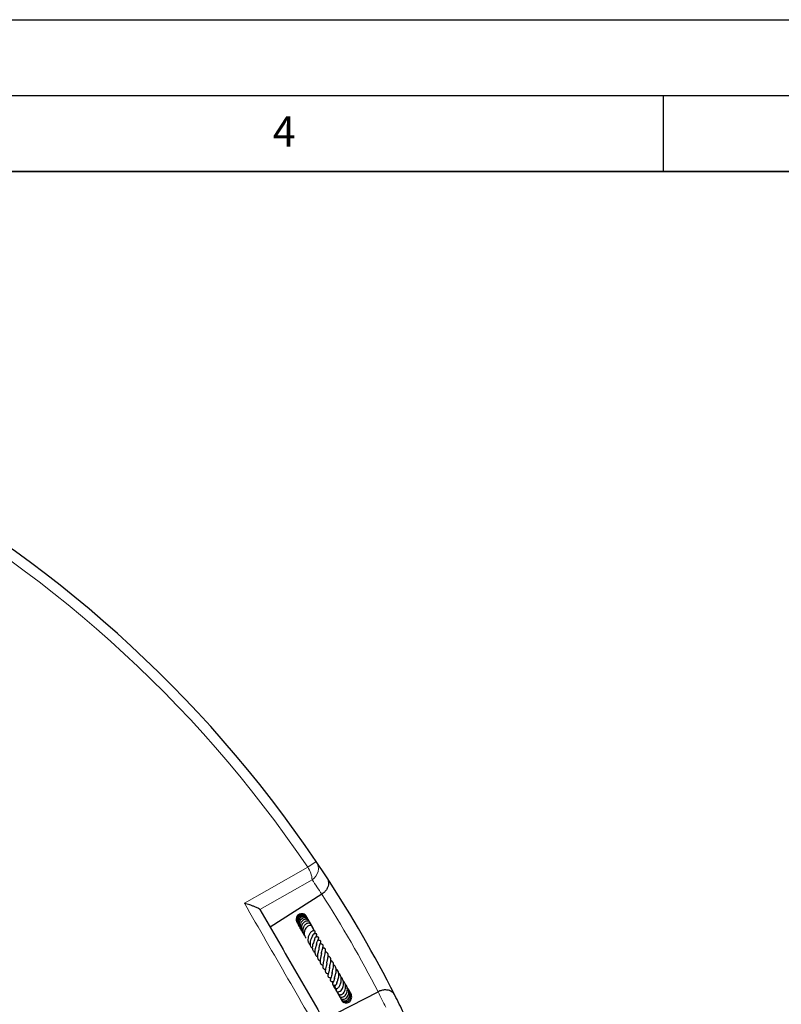
# Model space of a CAD drawing. Units: millimetres. Extents: x 0 to 420, y 0 to 297.
# Drawn here: x 173 to 223, y 232 to 297 of the extents above; entities that cross this region are included whole.
import ezdxf

# ---------------------------------------------------------------- set-up
doc = ezdxf.new("R2010")
doc.units = ezdxf.units.MM
doc.layers.add('LINIEN-DICK', color=7, linetype='Continuous', lineweight=35)
doc.layers.add('LINIEN-DÜNN', color=7, linetype='Continuous')
doc.layers.add('VORLAGE_TEXT', color=7, linetype='Continuous')
doc.styles.add('SLDTEXTSTYLE0', font='TXT', dxfattribs={"width": 0.605})

msp = doc.modelspace()

# ---------------------------------------------------------------- linework, layer by layer
at = {"color": 8, "linetype": 'Continuous', "lineweight": 18}
msp.add_line((192.1362, 241.5536), (191.5755, 241.1745), dxfattribs=at)
at = {"color": 7, "linetype": 'Continuous', "lineweight": 25}
for p, q in [((192.5037, 239.3958), (189.1026, 237.217)), ((192.5075, 239.3983), (192.5037, 239.3958)), ((191.4096, 238.0215), (191.3877, 238.0437)), ((190.9174, 237.4465), (190.9327, 237.4281)), ((191.3066, 236.7591), (191.362, 236.7072)), ((191.9121, 237.1795), (191.8917, 237.2292)), ((191.9689, 237.0946), (191.9291, 237.1624)), ((191.9588, 236.9897), (191.963, 237.02)), ((191.9991, 236.7759), (192.004, 236.7947)), ((192.6256, 231.115), (196.2131, 232.971)), ((194.4387, 232.8169), (194.4047, 232.8508)), ((194.4365, 232.8198), (194.4059, 232.8474)), ((196.2131, 232.971), (196.2171, 232.973)), ((193.5868, 232.8242), (193.6255, 232.7781)), ((193.7796, 232.5245), (193.7975, 232.4684))]:
    msp.add_line(p, q, dxfattribs=at)
at = {"color": 8, "linetype": 'Continuous', "lineweight": 18, "flags": 128}
for points in [[(187.407, 238.799), (188.8882, 239.6431), (191.5755, 241.1745)], [(191.8721, 240.3443), (190.3985, 239.5042), (188.4301, 238.3819)]]:
    msp.add_lwpolyline(points, dxfattribs=at)
at = {"color": 7, "linetype": 'Continuous', "lineweight": 25}
for start, end in [(34.066543, 145.933457), (33.145575, 34.066543), (26.854425, 33.145575), (25.933457, 26.854425)]:
    msp.add_arc((124.8297, 196.041), 81.25, start, end, dxfattribs=at)
at = {"color": 8, "linetype": 'Continuous', "lineweight": 18}
for centre, radius, start, end in [((124.8297, 196.041), 80.5732, 34.066543, 145.933457), ((191.4133, 241.078), 0.8653, 302.018212, 33.343253), ((190.2141, 240.2201), 1.6626, 4.28504, 35.033542), ((125.2904, 195.3218), 80.375, 33.254229, 34.066543), ((124.8297, 196.041), 80.375, 27.354631, 32.645369), ((124.4372, 196.7996), 80.375, 25.933457, 26.745771)]:
    msp.add_arc(centre, radius, start, end, dxfattribs=at)
at = {"color": 7, "linetype": 'Continuous', "lineweight": 25}
for points, knots in [([(192.859, 240.4659), (192.8593, 240.4655), (192.9065, 240.393), (192.9667, 240.2292), (192.948, 239.9705), (192.8483, 239.7397), (192.707, 239.5477), (192.5741, 239.4481), (192.5075, 239.3983)], [0, 0, 0, 0, 0.0013558, 0.2638168, 0.515359, 0.6849286, 0.8421939, 1, 1, 1, 1]), ([(188.428, 238.3854), (188.4062, 238.4068), (188.3578, 238.454), (188.1758, 238.5383), (187.9727, 238.6178), (187.7285, 238.7029), (187.5332, 238.763), (187.4077, 238.7988), (187.407, 238.799)], [0, 0, 0, 0, 0.1876086, 0.4152609, 0.5726421, 0.7302263, 0.9985729, 1, 1, 1, 1]), ([(188.428, 238.3854), (188.4281, 238.3854), (189.24, 236.979), (190.8641, 234.166), (192.4882, 231.353), (193.3002, 229.9466), (193.3002, 229.9465)], [0, 0, 0, 0, 0.0000184, 0.5, 0.9999816, 1, 1, 1, 1]), ([(191.5166, 237.8613), (191.5139, 237.8773), (191.5024, 237.9454), (191.4152, 238.0399), (191.2765, 238.1146), (191.1143, 238.1178), (190.9665, 238.0528), (190.8566, 237.9309), (190.8073, 237.7747), (190.813, 237.6211), (190.8623, 237.5397), (190.8829, 237.5057)], [0, 0, 0, 0, 0.0384794, 0.1642253, 0.2905291, 0.4169045, 0.5426698, 0.6671881, 0.7906441, 0.9127004, 1, 1, 1, 1]), ([(191.555, 237.7876), (191.5543, 237.7936), (191.551, 237.8257), (191.5162, 237.903), (191.4484, 237.9834), (191.3561, 238.0313), (191.2545, 238.0548), (191.1207, 238.0393), (190.9824, 237.9513), (190.8894, 237.8123), (190.8569, 237.648), (190.8768, 237.5007), (190.9266, 237.4279), (190.9444, 237.4018)], [0, 0, 0, 0, 0.0146084, 0.0776308, 0.203517, 0.2669664, 0.3305096, 0.4557686, 0.5785442, 0.699162, 0.8176745, 0.9345628, 1, 1, 1, 1]), ([(191.4538, 237.9805), (191.447, 237.995), (191.4375, 238.0153), (191.4187, 238.0259), (191.4133, 238.029)], [0, 0, 0, 0, 0.7118446, 1, 1, 1, 1]), ([(191.5819, 237.7153), (191.5795, 237.7377), (191.5744, 237.7862), (191.5429, 237.8544), (191.4938, 237.915), (191.4307, 237.9609), (191.3583, 237.9896), (191.2555, 238.0023), (191.1249, 237.9692), (190.9956, 237.8672), (190.9165, 237.7176), (190.8961, 237.5474), (190.9288, 237.3974), (190.9858, 237.3267), (191.0057, 237.302)], [0, 0, 0, 0, 0.0526447, 0.1142373, 0.1764317, 0.2383948, 0.2998145, 0.3607228, 0.4802961, 0.5968338, 0.710055, 0.8232488, 0.9383834, 1, 1, 1, 1]), ([(191.6063, 237.6977), (191.6046, 237.7106), (191.5993, 237.7486), (191.5705, 237.8051), (191.5223, 237.862), (191.4583, 237.9031), (191.3847, 237.9264), (191.3068, 237.9303), (191.2293, 237.9149), (191.1339, 237.8702), (191.0332, 237.7782), (190.9593, 237.6255), (190.948, 237.4547), (190.9736, 237.3166), (191.0235, 237.2584), (191.0342, 237.2458)], [0, 0, 0, 0, 0.0333136, 0.098262, 0.1636517, 0.2295041, 0.2955404, 0.360645, 0.4246544, 0.4874949, 0.609364, 0.727947, 0.8441648, 0.9664601, 1, 1, 1, 1]), ([(191.6485, 237.6), (191.6489, 237.6064), (191.651, 237.641), (191.63, 237.7), (191.5879, 237.7658), (191.5184, 237.8215), (191.4196, 237.8519), (191.3125, 237.8396), (191.2191, 237.7992), (191.1435, 237.7404), (191.0837, 237.6638), (191.0346, 237.567), (191.0024, 237.4336), (191.0168, 237.2873), (191.0658, 237.1719), (191.1009, 237.1104), (191.1274, 237.0873), (191.1314, 237.0837)], [0, 0, 0, 0, 0.0155207, 0.0836727, 0.1519804, 0.212258, 0.3065624, 0.4003474, 0.4626924, 0.5351086, 0.6039607, 0.6609754, 0.7511482, 0.8689917, 0.9334834, 0.9898089, 1, 1, 1, 1]), ([(191.688, 237.5751), (191.6838, 237.591), (191.674, 237.6279), (191.6387, 237.6753), (191.5884, 237.7159), (191.5275, 237.741), (191.4593, 237.7492), (191.3622, 237.7352), (191.2639, 237.6832), (191.1801, 237.5977), (191.1152, 237.4929), (191.0739, 237.3524), (191.0805, 237.176), (191.1395, 237.0357), (191.2073, 236.947), (191.2451, 236.9192), (191.2543, 236.9124)], [0, 0, 0, 0, 0.0435696, 0.1008669, 0.1570174, 0.2136818, 0.2709078, 0.3284998, 0.4477983, 0.512244, 0.5795085, 0.6954259, 0.7909351, 0.910877, 0.978424, 1, 1, 1, 1]), ([(191.7451, 237.4703), (191.7446, 237.4771), (191.7421, 237.5068), (191.7168, 237.5506), (191.6636, 237.6039), (191.5717, 237.6371), (191.4668, 237.6248), (191.3756, 237.5803), (191.3049, 237.5229), (191.2444, 237.4493), (191.1858, 237.3429), (191.1504, 237.1971), (191.164, 237.0285), (191.2129, 236.9033), (191.264, 236.8497), (191.2795, 236.8335)], [0, 0, 0, 0, 0.0194124, 0.0840926, 0.1430163, 0.2422047, 0.350705, 0.4162621, 0.4875931, 0.5562819, 0.6211306, 0.7396016, 0.8514905, 0.9552538, 1, 1, 1, 1]), ([(191.8108, 237.3274), (191.8121, 237.3349), (191.8169, 237.3615), (191.8003, 237.4036), (191.7702, 237.45), (191.7206, 237.4836), (191.6565, 237.499), (191.5824, 237.4926), (191.5055, 237.464), (191.4316, 237.4147), (191.3657, 237.3457), (191.3125, 237.263), (191.2662, 237.1555), (191.2459, 237.0472), (191.2489, 236.9414), (191.2646, 236.8497), (191.3054, 236.7553), (191.345, 236.6889), (191.3757, 236.6657), (191.3781, 236.6639)], [0, 0, 0, 0, 0.020848, 0.0737154, 0.1303616, 0.1903332, 0.253096, 0.3180835, 0.3841603, 0.4506014, 0.5175939, 0.5854406, 0.6492296, 0.7467567, 0.7931528, 0.8524495, 0.9247095, 0.9942078, 1, 1, 1, 1]), ([(191.5099, 237.889), (191.5091, 237.8953), (191.5063, 237.9148), (191.4924, 237.9291), (191.483, 237.9389)], [0, 0, 0, 0, 0.3216117, 1, 1, 1, 1]), ([(191.516, 237.8835), (191.5159, 237.8841), (191.5132, 237.9008), (191.501, 237.9137), (191.4892, 237.9261)], [0, 0, 0, 0, 0.0348337, 1, 1, 1, 1]), ([(191.5387, 237.8006), (191.539, 237.8083), (191.5406, 237.8484), (191.5168, 237.8818), (191.4976, 237.9087)], [0, 0, 0, 0, 0.1937907, 1, 1, 1, 1]), ([(191.6865, 237.5848), (191.6842, 237.5978), (191.6815, 237.6128), (191.6717, 237.6238), (191.6704, 237.6252)], [0, 0, 0, 0, 0.8673871, 1, 1, 1, 1]), ([(191.7482, 237.4446), (191.7468, 237.4589), (191.7418, 237.5108), (191.7097, 237.5537), (191.6865, 237.5848)], [0, 0, 0, 0, 0.2763534, 1, 1, 1, 1]), ([(191.8137, 237.3257), (191.8092, 237.3554), (191.8003, 237.4143), (191.7617, 237.46), (191.7426, 237.4827)], [0, 0, 0, 0, 0.5038452, 1, 1, 1, 1]), ([(191.8448, 237.29), (191.8441, 237.297), (191.8373, 237.359), (191.7991, 237.4277), (191.7499, 237.4665), (191.7443, 237.471)], [0, 0, 0, 0, 0.1003756, 0.89763432, 1, 1, 1, 1]), ([(191.8832, 237.2402), (191.8666, 237.2832), (191.8439, 237.3419), (191.7945, 237.378), (191.7812, 237.3877)], [0, 0, 0, 0, 0.7330476, 1, 1, 1, 1]), ([(191.1448, 237.0432), (191.1537, 237.0245), (191.1692, 236.9918), (191.196, 236.9675), (191.2075, 236.9572)], [0, 0, 0, 0, 0.5732359, 1, 1, 1, 1]), ([(191.2159, 236.9279), (191.2204, 236.9212), (191.2324, 236.9034), (191.2505, 236.8915), (191.2618, 236.884)], [0, 0, 0, 0, 0.3776611, 1, 1, 1, 1]), ([(191.3023, 236.7851), (191.3104, 236.7751), (191.3258, 236.7559), (191.3472, 236.7435), (191.3574, 236.7375)], [0, 0, 0, 0, 0.5234222, 1, 1, 1, 1]), ([(191.8862, 237.1765), (191.8881, 237.1955), (191.8919, 237.2335), (191.8713, 237.2856), (191.8303, 237.3263), (191.7686, 237.3474), (191.6823, 237.3435), (191.5855, 237.2987), (191.4868, 237.208), (191.417, 237.1021), (191.3727, 236.9878), (191.3509, 236.886), (191.3478, 236.7903), (191.363, 236.6885), (191.3965, 236.5833), (191.4532, 236.5247), (191.4786, 236.4984)], [0, 0, 0, 0, 0.057003, 0.1143595, 0.1760603, 0.24047, 0.3002757, 0.4037847, 0.493376, 0.5927729, 0.6583095, 0.7288486, 0.7894699, 0.8393325, 0.9280149, 1, 1, 1, 1]), ([(191.9703, 236.7685), (191.9849, 236.779), (192.0182, 236.803), (192.0472, 236.8408), (192.066, 236.8773), (192.0731, 236.9171), (192.0643, 236.9501), (192.0423, 236.9738), (192.0074, 236.9921), (191.9512, 236.9953), (191.8706, 236.9666), (191.801, 236.9081), (191.7297, 236.8227), (191.6616, 236.7048), (191.6175, 236.5828), (191.5906, 236.4656), (191.588, 236.3505), (191.6101, 236.2426), (191.646, 236.1647), (191.6895, 236.1049), (191.7258, 236.0772), (191.7384, 236.0675)], [0, 0, 0, 0, 0.0402734, 0.0920221, 0.1310075, 0.1630544, 0.2030987, 0.2261644, 0.2508226, 0.3033447, 0.3557603, 0.4231121, 0.4950397, 0.6096821, 0.6661781, 0.7163135, 0.8110905, 0.861719, 0.9154773, 0.9706339, 1, 1, 1, 1]), ([(191.9762, 236.9885), (191.9753, 237.0216), (191.9728, 237.1085), (191.9265, 237.2074), (191.874, 237.2489), (191.8644, 237.2565)], [0, 0, 0, 0, 0.33480691, 0.87819487, 1, 1, 1, 1]), ([(191.9975, 236.987), (191.9977, 236.989), (192.0026, 237.044), (191.9676, 237.1322), (191.9101, 237.1929), (191.8897, 237.2143)], [0, 0, 0, 0, 0.0231446, 0.654549, 1, 1, 1, 1]), ([(191.8976, 236.642), (191.902, 236.6552), (191.9135, 236.689), (191.936, 236.7314), (191.9522, 236.7586), (191.9602, 236.7709), (191.9589, 236.7718), (191.9585, 236.7722)], [0, 0, 0, 0, 0.1643673, 0.4220227, 0.7297778, 0.9031437, 1, 1, 1, 1]), ([(192.0264, 236.3957), (192.0346, 236.4265), (192.0495, 236.482), (192.0806, 236.546), (192.1185, 236.6132), (192.1392, 236.639), (192.1558, 236.663), (192.1606, 236.6706), (192.165, 236.6781), (192.1697, 236.6873), (192.1758, 236.7019), (192.1805, 236.7223), (192.1788, 236.744), (192.1691, 236.7643), (192.1498, 236.7813), (192.1258, 236.7898), (192.1015, 236.7928), (192.0815, 236.7925), (192.0635, 236.7906), (192.0348, 236.7856), (192.0095, 236.7774), (191.9755, 236.7704), (191.957, 236.7666)], [0, 0, 0, 0, 0.1108182, 0.1991133, 0.2972842, 0.4884566, 0.5158974, 0.5266072, 0.5373984, 0.5490762, 0.5619048, 0.590376, 0.6204907, 0.6460585, 0.6745, 0.7131245, 0.736283, 0.7583799, 0.7795277, 0.8005927, 0.890974, 1, 1, 1, 1]), ([(191.9006, 236.6537), (191.9004, 236.6536), (191.8999, 236.6529), (191.8843, 236.626), (191.8566, 236.5777), (191.8152, 236.4992), (191.7749, 236.4018), (191.7447, 236.2914), (191.7291, 236.1957), (191.7293, 236.0999), (191.7515, 235.9877), (191.7955, 235.8911), (191.8631, 235.8472), (191.8854, 235.8327)], [0, 0, 0, 0, 0.0274189, 0.1078366, 0.17998, 0.250046, 0.393301, 0.4750202, 0.5658177, 0.6617963, 0.751905, 0.918192, 1, 1, 1, 1]), ([(192.0242, 236.3953), (192.0241, 236.3956), (192.0234, 236.3982), (192.0226, 236.3869), (192.0126, 236.3606), (191.9987, 236.3262), (191.9677, 236.2522), (191.9217, 236.1322), (191.8887, 235.9974), (191.8792, 235.8854), (191.8851, 235.7951), (191.9098, 235.7077), (191.9561, 235.6349), (192.0044, 235.5875), (192.0391, 235.5686), (192.0487, 235.5633)], [0, 0, 0, 0, 0.011315, 0.1013085, 0.1420643, 0.1808275, 0.2548869, 0.3893771, 0.5294506, 0.6088976, 0.6953922, 0.7887435, 0.8846801, 0.9680085, 1, 1, 1, 1]), ([(192.1529, 236.1624), (192.1529, 236.1624), (192.1553, 236.1621), (192.1692, 236.1501), (192.1681, 236.1213), (192.1503, 236.0526), (192.1312, 235.9937), (192.1088, 235.9247), (192.0858, 235.8495), (192.0646, 235.7695), (192.0434, 235.6576), (192.0397, 235.5264), (192.0795, 235.4037), (192.142, 235.3312), (192.1972, 235.3002), (192.2141, 235.2906)], [0, 0, 0, 0, 0.001745, 0.07922, 0.2262559, 0.284617, 0.3420914, 0.4016111, 0.4617146, 0.522067, 0.5863642, 0.7197415, 0.8360954, 0.9497545, 1, 1, 1, 1]), ([(192.1612, 236.0819), (192.1613, 236.0868), (192.1616, 236.1177), (192.1783, 236.1776), (192.2028, 236.2613), (192.2368, 236.3423), (192.2669, 236.4086), (192.2907, 236.4549), (192.3019, 236.4989), (192.3029, 236.5159), (192.3017, 236.5291), (192.2967, 236.5439), (192.2858, 236.5581), (192.2697, 236.5688), (192.2456, 236.5774), (192.2189, 236.5803), (192.1957, 236.5806), (192.1592, 236.5793), (192.1245, 236.5757), (192.0965, 236.5728)], [0, 0, 0, 0, 0.01683732, 0.10536646, 0.20409389, 0.31942578, 0.4467589, 0.59818773, 0.63653551, 0.65077744, 0.66604186, 0.68314807, 0.70301134, 0.7250927, 0.74735749, 0.79092204, 0.81748533, 0.85211818, 1, 1, 1, 1]), ([(192.3178, 235.7918), (192.3207, 235.816), (192.3267, 235.865), (192.3501, 235.9613), (192.3886, 236.0791), (192.429, 236.1904), (192.4479, 236.2758), (192.4269, 236.3216), (192.3685, 236.3579), (192.3091, 236.3586), (192.2558, 236.3601), (192.2455, 236.3604)], [0, 0, 0, 0, 0.0822052, 0.1665868, 0.3291923, 0.5101024, 0.6754729, 0.7352788, 0.7904115, 0.9596234, 1, 1, 1, 1]), ([(192.4875, 235.4698), (192.4883, 235.496), (192.4906, 235.5705), (192.5275, 235.7047), (192.5671, 235.842), (192.5927, 235.943), (192.5947, 236.0145), (192.5796, 236.0615), (192.5349, 236.0999), (192.4683, 236.1181), (192.4229, 236.123), (192.4045, 236.1249)], [0, 0, 0, 0, 0.0876619, 0.2499781, 0.413956, 0.5754197, 0.6565146, 0.7369393, 0.8161718, 0.9255242, 1, 1, 1, 1]), ([(192.3173, 235.7994), (192.3163, 235.7908), (192.3128, 235.7617), (192.2926, 235.6846), (192.2607, 235.5731), (192.2328, 235.4585), (192.215, 235.3559), (192.2104, 235.2504), (192.2291, 235.1506), (192.287, 235.0607), (192.3563, 235.025), (192.3902, 235.0076)], [0, 0, 0, 0, 0.042199, 0.1428401, 0.2652619, 0.385548, 0.4918614, 0.5806536, 0.7289947, 0.8678054, 1, 1, 1, 1]), ([(192.4838, 235.4876), (192.4824, 235.4745), (192.4789, 235.4395), (192.4638, 235.3703), (192.4433, 235.2875), (192.4221, 235.2046), (192.4, 235.104), (192.383, 234.9888), (192.3925, 234.8856), (192.4232, 234.8204), (192.4624, 234.7745), (192.5137, 234.7406), (192.5548, 234.7261), (192.5715, 234.7202)], [0, 0, 0, 0, 0.0519736, 0.1384142, 0.2247627, 0.3098963, 0.3881129, 0.5313945, 0.677826, 0.7653028, 0.8550913, 0.9411872, 1, 1, 1, 1]), ([(192.6606, 235.1127), (192.6591, 235.1295), (192.6541, 235.1854), (192.6791, 235.3082), (192.7177, 235.4622), (192.7542, 235.607), (192.7608, 235.7106), (192.7427, 235.7731), (192.7191, 235.809), (192.6754, 235.8387), (192.6274, 235.8584), (192.5879, 235.8652), (192.5718, 235.8679)], [0, 0, 0, 0, 0.0609141, 0.2021697, 0.3583027, 0.508596, 0.6587629, 0.7342776, 0.8077486, 0.8758077, 0.9495438, 1, 1, 1, 1]), ([(192.8363, 234.8552), (192.8368, 234.8628), (192.8389, 234.8936), (192.8516, 234.9589), (192.872, 235.0488), (192.8982, 235.1554), (192.9234, 235.2711), (192.9322, 235.3727), (192.9236, 235.4452), (192.903, 235.4996), (192.8663, 235.5416), (192.8174, 235.5753), (192.7726, 235.5881), (192.7476, 235.5953)], [0, 0, 0, 0, 0.0294874, 0.1198637, 0.214579, 0.3097355, 0.4558944, 0.5883673, 0.6650169, 0.755855, 0.8409391, 0.9115483, 1, 1, 1, 1]), ([(192.6517, 235.1184), (192.6492, 235.1017), (192.643, 235.0604), (192.6201, 234.9603), (192.5858, 234.825), (192.5577, 234.6703), (192.5676, 234.5671), (192.6098, 234.5031), (192.664, 234.4617), (192.7216, 234.4471), (192.7532, 234.4391)], [0, 0, 0, 0, 0.0592763, 0.1463884, 0.3256717, 0.511782, 0.6927348, 0.7851744, 0.8820685, 1, 1, 1, 1]), ([(192.8341, 234.839), (192.8341, 234.8381), (192.8338, 234.809), (192.8219, 234.7458), (192.7965, 234.6238), (192.7586, 234.4828), (192.7353, 234.3645), (192.7397, 234.2894), (192.7542, 234.2469), (192.7785, 234.2147), (192.8343, 234.1809), (192.8863, 234.1669), (192.9279, 234.16), (192.931, 234.1595)], [0, 0, 0, 0, 0.0033261, 0.1005107, 0.1960515, 0.3865815, 0.5550664, 0.6373938, 0.7183593, 0.792618, 0.8566702, 0.9895146, 1, 1, 1, 1]), ([(193.013, 234.5319), (193.0139, 234.5403), (193.0166, 234.5671), (193.0282, 234.6228), (193.0508, 234.7188), (193.084, 234.8512), (193.1096, 235.0065), (193.1018, 235.1489), (193.0576, 235.2332), (192.9929, 235.2851), (192.9537, 235.3077), (192.9274, 235.3154), (192.9241, 235.3164)], [0, 0, 0, 0, 0.0356218, 0.1128116, 0.1904563, 0.3453557, 0.5026646, 0.6661274, 0.8359898, 0.9144128, 0.9892747, 1, 1, 1, 1]), ([(193.2124, 234.1007), (193.2083, 234.1024), (193.1977, 234.1069), (193.1882, 234.1166), (193.1761, 234.1505), (193.1857, 234.2198), (193.2043, 234.2958), (193.2274, 234.3815), (193.2603, 234.5089), (193.2881, 234.6751), (193.2808, 234.8331), (193.2199, 234.9512), (193.1541, 235.012), (193.105, 235.0295), (193.1019, 235.0306)], [0, 0, 0, 0, 0.0519231, 0.1327626, 0.2341839, 0.341098, 0.3874869, 0.4337646, 0.533159, 0.6524354, 0.77318, 0.8877426, 0.9929369, 1, 1, 1, 1]), ([(193.0121, 234.5661), (193.0115, 234.5445), (193.0098, 234.4727), (192.9878, 234.3673), (192.9565, 234.2495), (192.9306, 234.1605), (192.9109, 234.0825), (192.9044, 234.0255), (192.9075, 233.9878), (192.9248, 233.9514), (192.965, 233.919), (193.0333, 233.9016), (193.084, 233.8974), (193.1082, 233.8954)], [0, 0, 0, 0, 0.0672487, 0.2238409, 0.3101608, 0.4467634, 0.5620386, 0.6280249, 0.693998, 0.740103, 0.7959397, 0.9025773, 1, 1, 1, 1]), ([(193.1857, 234.2422), (193.1842, 234.2168), (193.181, 234.1647), (193.1606, 234.0577), (193.1219, 233.931), (193.0841, 233.8283), (193.0639, 233.7638), (193.0646, 233.7123), (193.0779, 233.6887), (193.0981, 233.669), (193.1664, 233.6417), (193.2196, 233.6474), (193.2689, 233.6457), (193.277, 233.6454)], [0, 0, 0, 0, 0.0786831, 0.16122565, 0.33791251, 0.52125876, 0.61378984, 0.6885724, 0.72011517, 0.74618016, 0.79592523, 0.96669121, 1, 1, 1, 1]), ([(193.3402, 233.8557), (193.3409, 233.8539), (193.3423, 233.8509), (193.3486, 233.8897), (193.3661, 233.9467), (193.3859, 234.0084), (193.4087, 234.0836), (193.4371, 234.1893), (193.4613, 234.3259), (193.46, 234.48), (193.4192, 234.6143), (193.3533, 234.6984), (193.2933, 234.7356), (193.2767, 234.7458)], [0, 0, 0, 0, 0.1323308, 0.2267095, 0.279433, 0.3408947, 0.4063188, 0.4689433, 0.5891812, 0.7078556, 0.8228608, 0.9512922, 1, 1, 1, 1]), ([(193.4365, 233.4156), (193.4189, 233.4013), (193.3817, 233.3712), (193.35, 233.3228), (193.3362, 233.2802), (193.3373, 233.2485), (193.3447, 233.2258), (193.3605, 233.2032), (193.3865, 233.1832), (193.4246, 233.172), (193.4649, 233.1726), (193.5112, 233.1829), (193.5619, 233.2129), (193.6132, 233.2657), (193.6708, 233.3462), (193.7187, 233.4383), (193.7621, 233.5602), (193.7929, 233.7008), (193.7957, 233.8633), (193.7566, 234.0208), (193.6933, 234.13), (193.6358, 234.1742), (193.6187, 234.1874)], [0, 0, 0, 0, 0.0476818, 0.1004506, 0.1441044, 0.1776922, 0.2005383, 0.2176941, 0.2399303, 0.2700362, 0.2892966, 0.311989, 0.3688047, 0.4352912, 0.4899579, 0.5652505, 0.63128, 0.7047063, 0.7910924, 0.8799206, 0.9641224, 1, 1, 1, 1]), ([(193.4933, 233.5638), (193.4932, 233.5634), (193.4927, 233.5602), (193.497, 233.5749), (193.5129, 233.6098), (193.5394, 233.6713), (193.5735, 233.7605), (193.6091, 233.8779), (193.632, 234.0204), (193.6314, 234.1572), (193.5992, 234.2958), (193.5362, 234.4007), (193.4727, 234.4476), (193.4537, 234.4617)], [0, 0, 0, 0, 0.0068894, 0.0613069, 0.1263391, 0.2056053, 0.2836239, 0.4154626, 0.537332, 0.6509077, 0.7744676, 0.9325178, 1, 1, 1, 1]), ([(193.2096, 233.5917), (193.2088, 233.5879), (193.2046, 233.5674), (193.2103, 233.5463), (193.2149, 233.5291)], [0, 0, 0, 0, 0.1842639, 1, 1, 1, 1]), ([(193.3415, 233.8552), (193.3377, 233.8334), (193.3282, 233.7782), (193.3035, 233.7074), (193.2689, 233.6246), (193.2473, 233.5848), (193.2304, 233.5536), (193.2225, 233.5376), (193.2166, 233.524), (193.2114, 233.5079), (193.2085, 233.4909), (193.2087, 233.4741), (193.2122, 233.4585), (193.2188, 233.4445), (193.2305, 233.4296), (193.2493, 233.4163), (193.2736, 233.4079), (193.2955, 233.4044), (193.3154, 233.4035), (193.3488, 233.4048), (193.3746, 233.4108), (193.4166, 233.417), (193.4378, 233.4201)], [0, 0, 0, 0, 0.0701828, 0.177838, 0.2711002, 0.4578933, 0.5059475, 0.527238, 0.5470013, 0.5658775, 0.5838744, 0.6007812, 0.6171675, 0.6334739, 0.6498982, 0.6800246, 0.7058904, 0.7281282, 0.7487903, 0.7739485, 0.886248, 1, 1, 1, 1]), ([(193.4953, 233.5778), (193.493, 233.5658), (193.4853, 233.5263), (193.4638, 233.472), (193.4431, 233.4307), (193.4351, 233.4161), (193.4364, 233.4144), (193.437, 233.4136)], [0, 0, 0, 0, 0.1265718, 0.4183485, 0.7213, 0.8801737, 1, 1, 1, 1]), ([(193.4782, 233.1767), (193.4658, 233.1563), (193.4431, 233.1192), (193.4456, 233.0629), (193.4619, 233.0198), (193.4886, 232.99), (193.523, 232.9702), (193.5618, 232.9604), (193.6265, 232.9611), (193.7215, 233.0023), (193.8234, 233.1108), (193.8944, 233.2462), (193.9367, 233.3949), (193.9475, 233.5447), (193.9285, 233.6864), (193.8768, 233.8128), (193.8237, 233.9012), (193.7767, 233.9327), (193.7694, 233.9375)], [0, 0, 0, 0, 0.057558, 0.1050266, 0.1489163, 0.1856573, 0.2148917, 0.2452052, 0.2843597, 0.3875285, 0.4905073, 0.583413, 0.6714913, 0.7552553, 0.831124, 0.9047203, 0.9853166, 1, 1, 1, 1]), ([(193.5446, 232.9663), (193.5419, 232.9465), (193.5351, 232.895), (193.5767, 232.8168), (193.6518, 232.7758), (193.7342, 232.7737), (193.8261, 232.7993), (193.9334, 232.8784), (194.0225, 233.0167), (194.0682, 233.1636), (194.0806, 233.3058), (194.0616, 233.4561), (194.0124, 233.5954), (193.9446, 233.6644), (193.9217, 233.6878)], [0, 0, 0, 0, 0.0523625, 0.1360088, 0.2371425, 0.2945102, 0.3543833, 0.4697569, 0.5800974, 0.6788943, 0.7529, 0.8316823, 0.9430087, 1, 1, 1, 1]), ([(193.6229, 232.8044), (193.6232, 232.7821), (193.6241, 232.7253), (193.6811, 232.6552), (193.7647, 232.6142), (193.8641, 232.6115), (193.9719, 232.6515), (194.0785, 232.7452), (194.1573, 232.8839), (194.1937, 233.0389), (194.1898, 233.1897), (194.1534, 233.3214), (194.1021, 233.4241), (194.0566, 233.4752), (194.038, 233.4962)], [0, 0, 0, 0, 0.0579157, 0.1477321, 0.2269559, 0.3032973, 0.396389, 0.5050069, 0.6109095, 0.7101868, 0.8004803, 0.8802745, 0.9508984, 1, 1, 1, 1]), ([(194.0152, 233.5468), (194.0069, 233.5717), (193.9908, 233.6199), (193.9475, 233.6467), (193.9265, 233.6596)], [0, 0, 0, 0, 0.5170575, 1, 1, 1, 1]), ([(193.2554, 233.4152), (193.2556, 233.414), (193.2601, 233.369), (193.2842, 233.3166), (193.3193, 233.2781), (193.3243, 233.2726)], [0, 0, 0, 0, 0.0241161, 0.8609821, 1, 1, 1, 1]), ([(193.2764, 233.408), (193.2821, 233.3757), (193.2958, 233.2993), (193.3424, 233.2355), (193.3694, 233.1986)], [0, 0, 0, 0, 0.4223923, 1, 1, 1, 1]), ([(193.301, 233.4044), (193.3034, 233.3725), (193.3095, 233.2937), (193.3593, 233.1865), (193.4178, 233.1301), (193.4418, 233.1069)], [0, 0, 0, 0, 0.28655044, 0.70667323, 1, 1, 1, 1]), ([(193.3374, 233.4052), (193.3352, 233.3771), (193.3294, 233.3037), (193.3617, 233.1901), (193.4113, 233.1197), (193.4341, 233.0875)], [0, 0, 0, 0, 0.2518376, 0.6575189, 1, 1, 1, 1]), ([(193.393, 233.4131), (193.3848, 233.381), (193.3634, 233.2975), (193.3924, 233.1546), (193.4431, 233.0379), (193.4935, 232.9923), (193.5035, 232.9832)], [0, 0, 0, 0, 0.2183584, 0.5676058, 0.9141426, 1, 1, 1, 1]), ([(193.4298, 233.1736), (193.4299, 233.1628), (193.4303, 233.1046), (193.4621, 233.0142), (193.511, 232.9501), (193.5305, 232.9246)], [0, 0, 0, 0, 0.12086585, 0.64894398, 1, 1, 1, 1]), ([(193.544, 232.9837), (193.5438, 232.9809), (193.5404, 232.926), (193.5807, 232.8208), (193.6338, 232.715), (193.6805, 232.6755), (193.688, 232.6691)], [0, 0, 0, 0, 0.0237718, 0.4761007, 0.9156869, 1, 1, 1, 1]), ([(193.691, 232.6572), (193.6942, 232.6397), (193.7033, 232.5899), (193.7628, 232.5253), (193.8576, 232.4788), (193.9767, 232.479), (194.1012, 232.5348), (194.2065, 232.6441), (194.2707, 232.7847), (194.2906, 232.9266), (194.2792, 233.0627), (194.2303, 233.2049), (194.1583, 233.3193), (194.0937, 233.3661), (194.0778, 233.3776)], [0, 0, 0, 0, 0.044819, 0.1272896, 0.2128577, 0.306728, 0.4075825, 0.51349, 0.6195666, 0.704382, 0.7748345, 0.8624934, 0.9662057, 1, 1, 1, 1]), ([(193.7454, 232.5556), (193.7473, 232.5445), (193.7563, 232.4911), (193.8229, 232.4256), (193.9149, 232.3799), (194.0148, 232.3698), (194.1257, 232.395), (194.2413, 232.4741), (194.3217, 232.5941), (194.3615, 232.722), (194.37, 232.862), (194.3368, 233.0218), (194.2692, 233.1187), (194.237, 233.1649)], [0, 0, 0, 0, 0.02848998, 0.13680961, 0.22382696, 0.29414028, 0.38489265, 0.50272936, 0.61236291, 0.6912911, 0.77730464, 0.89365613, 1, 1, 1, 1]), ([(193.7787, 232.4982), (193.7866, 232.4742), (193.807, 232.4118), (193.8861, 232.3377), (193.9988, 232.2908), (194.1231, 232.2929), (194.2397, 232.3405), (194.3356, 232.427), (194.4015, 232.5414), (194.4325, 232.6739), (194.4234, 232.8143), (194.3884, 232.933), (194.3417, 232.9911), (194.3266, 233.0099)], [0, 0, 0, 0, 0.0634631, 0.1648929, 0.2671605, 0.3684623, 0.4682285, 0.5662764, 0.6628247, 0.7578406, 0.8526649, 0.9525821, 1, 1, 1, 1]), ([(193.812, 232.4231), (193.8129, 232.4199), (193.826, 232.377), (193.8894, 232.3126), (193.9938, 232.2491), (194.118, 232.2312), (194.2411, 232.2587), (194.348, 232.3284), (194.4275, 232.4302), (194.4726, 232.5543), (194.4796, 232.6913), (194.4437, 232.8264), (194.3914, 232.925), (194.3452, 232.9658), (194.3346, 232.9751)], [0, 0, 0, 0, 0.00793684, 0.10566238, 0.2036521, 0.30160273, 0.39926048, 0.49578353, 0.59087453, 0.68481779, 0.77984423, 0.87612136, 0.97169101, 1, 1, 1, 1]), ([(194.1571, 233.2951), (194.1555, 233.3065), (194.149, 233.3526), (194.1116, 233.4005), (194.0706, 233.4212), (194.0612, 233.426)], [0, 0, 0, 0, 0.2024965, 0.8161567, 1, 1, 1, 1]), ([(194.4274, 232.8436), (194.408, 232.8739), (194.3849, 232.9102), (194.3493, 232.9331), (194.3435, 232.9369)], [0, 0, 0, 0, 0.8368674, 1, 1, 1, 1]), ([(194.4611, 232.7875), (194.4438, 232.8188), (194.4265, 232.85), (194.3979, 232.8703), (194.3979, 232.8703)], [0, 0, 0, 0, 0.9987182, 1, 1, 1, 1]), ([(197.3175, 232.7437), (197.3172, 232.7441), (197.2781, 232.8213), (197.1663, 232.9553), (196.9329, 233.0684), (196.6832, 233.0975), (196.4462, 233.0711), (196.2936, 233.0058), (196.2171, 232.973)], [0, 0, 0, 0, 0.0013558, 0.2638168, 0.515359, 0.6849286, 0.8421939, 1, 1, 1, 1]), ([(193.617, 232.8077), (193.6177, 232.8007), (193.624, 232.738), (193.6663, 232.6526), (193.7231, 232.5949), (193.7408, 232.5769)], [0, 0, 0, 0, 0.0788173, 0.7124938, 1, 1, 1, 1]), ([(193.6855, 232.6621), (193.6862, 232.6572), (193.6878, 232.6456), (193.6942, 232.6357), (193.6979, 232.63)], [0, 0, 0, 0, 0.4185842, 1, 1, 1, 1]), ([(193.8196, 232.4154), (193.8307, 232.3935), (193.8611, 232.334), (193.912, 232.2815), (193.9518, 232.264), (193.9537, 232.2631)], [0, 0, 0, 0, 0.3552638, 0.9678044, 1, 1, 1, 1])]:
    msp.add_open_spline(points, degree=3, knots=knots, dxfattribs=at)
at = {"color": 8, "linetype": 'Continuous', "lineweight": 18}
msp.add_open_spline([(193.1479, 228.8556), (192.1913, 230.5129), (190.2782, 233.8277), (188.3641, 237.1419), (187.407, 238.799)], degree=3, dxfattribs=at)
at = {"layer": 'LINIEN-DICK'}
msp.add_line((410, 287), (20, 287), dxfattribs=at)
at = {"layer": 'LINIEN-DÜNN'}
for p, q in [((0, 297), (420, 297)), ((15, 292), (415, 292)), ((215, 292), (215, 287))]:
    msp.add_line(p, q, dxfattribs=at)

# ---------------------------------------------------------------- texts
at = {"layer": 'VORLAGE_TEXT', "insert": (190.03, 290.6343), "char_height": 2, "attachment_point": 2, "style": 'SLDTEXTSTYLE0'}
msp.add_mtext('4', dxfattribs=at)

doc.saveas('drawing.dxf')
